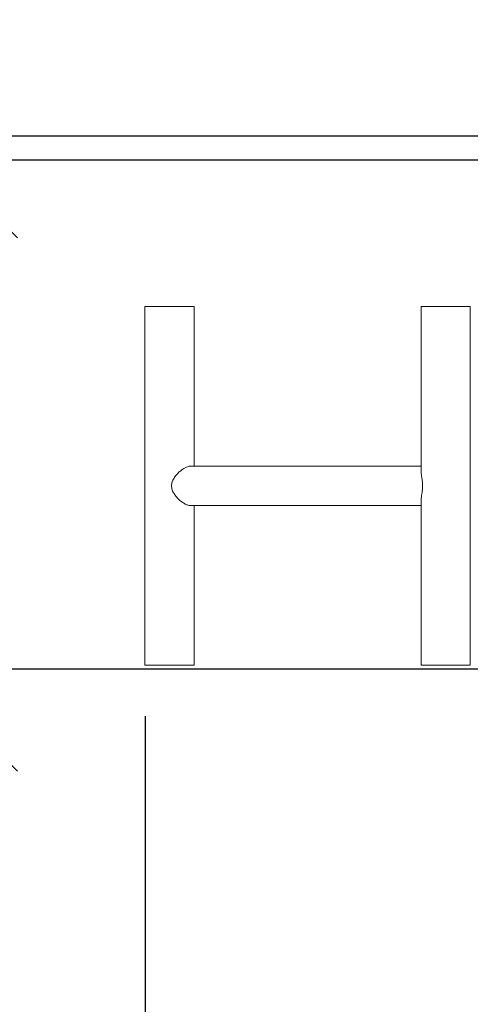
# Model space of a CAD drawing. Units: millimetres. Extents: x 2026 to 19826, y 1119 to 15919.
# Drawn here: x 9398 to 9951, y 7791 to 8999 of the extents above; entities that cross this region are included whole.
import ezdxf

# ---------------------------------------------------------------- set-up
doc = ezdxf.new("R2010")
doc.units = ezdxf.units.MM
doc.linetypes.add('ACAD_ISO03W100', pattern=[30, 12, -18])
doc.layers.add('strefa bezpieczeństwa', color=6, linetype='ACAD_ISO03W100', lineweight=18)
doc.layers.add('Urządzenia', color=2, linetype='Continuous', lineweight=15)
doc.layers.add('wymiary 100', color=5, linetype='Continuous')
doc.layers.add('wymiary 100 strefy', color=5, linetype='Continuous')
doc.styles.get("Standard").update_dxf_attribs({"font": 'arial.ttf'})
doc.dimstyles.new('FK_rzuty 100_m$0', dxfattribs={"dimscale": 100, "dimtxt": 2.5, "dimasz": 2.5, "dimexe": 1.25, "dimexo": 0.625, "dimtad": 1, "dimlfac": 0.001, "dimrnd": 0.01, "dimzin": 1, "dimdsep": 46, "dimtxsty": 'Standard', "dimblk": 'OBLIQUE', "dimblk1": 'ARCHTICK', "dimblk2": 'OBLIQUE', "dimcen": 2.5, "dimadec": 0, "dimazin": 0, "dimtfac": 1, "dimtmove": 0, "dimatfit": 3, "dimfxl": 1, "dimarcsym": 0})
doc.dimstyles.new('FK_rzuty 100_STREFY', dxfattribs={"dimscale": 100, "dimtxt": 4, "dimasz": 2.5, "dimexe": 1.25, "dimexo": 0.625, "dimgap": 1, "dimtad": 1, "dimdec": 1, "dimlfac": 0.001, "dimrnd": 0.01, "dimzin": 1, "dimdsep": 46, "dimtxsty": 'Standard', "dimblk": 'OBLIQUE', "dimcen": 2.5, "dimadec": 0, "dimazin": 0, "dimtfac": 1, "dimtdec": 1, "dimtmove": 0, "dimatfit": 3, "dimfxl": 1, "dimarcsym": 0})

# ---------------------------------------------------------------- blocks, each defined once
blk = doc.blocks.new('_Oblique')
at = {"color": 0, "linetype": 'ByBlock', "lineweight": -2}
blk.add_line((-0.5, -0.5), (0.5, 0.5), dxfattribs=at)
blk = doc.blocks.new('*D12')
at = {"layer": 'Defpoints', "color": 0, "transparency": 16777216}
for p in [(12827, 10412.7), (8107, 8827.1), (12827, 8827.1)]:
    blk.add_point(p, dxfattribs=at)
at = {"layer": 'wymiary 100 strefy', "color": 0, "lineweight": -2, "transparency": 16777216}
for p, q in [((8107, 8889.6), (8107, 10537.7)), ((12827, 8889.6), (12827, 10537.7)), ((8107, 10412.7), (12827, 10412.7))]:
    blk.add_line(p, q, dxfattribs=at)
at = {"layer": 'wymiary 100 strefy', "color": 0, "lineweight": -2, "transparency": 16777216, "xscale": 250, "yscale": 250, "zscale": 250, "rotation": 180}
blk.add_blockref('_Oblique', (8107, 10412.7), dxfattribs=at)
at = {"layer": 'wymiary 100 strefy', "color": 0, "lineweight": -2, "transparency": 16777216, "xscale": 250, "yscale": 250, "zscale": 250}
blk.add_blockref('_Oblique', (12827, 10412.7), dxfattribs=at)
at = {"layer": 'wymiary 100 strefy', "color": 0, "transparency": 16777216, "insert": (10467, 10712.8), "char_height": 400, "attachment_point": 5}
blk.add_mtext('4.7 m', dxfattribs=at)
blk = doc.blocks.new('*D13')
at = {"layer": 'Defpoints', "color": 0, "transparency": 16777216}
for p in [(10117.6, 8827.1), (6878.6, 6707.1), (10117.6, 6707.1)]:
    blk.add_point(p, dxfattribs=at)
at = {"layer": 'wymiary 100 strefy', "color": 0, "lineweight": -2, "transparency": 16777216}
for p, q in [((10055.1, 8827.1), (6753.6, 8827.1)), ((6878.6, 8827.1), (6878.6, 6707.1)), ((10055.1, 6707.1), (6753.6, 6707.1))]:
    blk.add_line(p, q, dxfattribs=at)
at = {"layer": 'wymiary 100 strefy', "color": 0, "lineweight": -2, "transparency": 16777216, "xscale": 250, "yscale": 250, "zscale": 250}
for p, rotation in [((6878.6, 8827.1), 90), ((6878.6, 6707.1), 270)]:
    blk.add_blockref('_Oblique', p, dxfattribs=dict(at, rotation=rotation))
at = {"layer": 'wymiary 100 strefy', "color": 0, "transparency": 16777216, "insert": (6577.6, 7767.1), "char_height": 400, "attachment_point": 5, "rotation": 90}
blk.add_mtext('2.1 m', dxfattribs=at)
blk = doc.blocks.new('*D14')
at = {"layer": 'Defpoints', "color": 0, "transparency": 16777216}
for p in [(9551.7, 8207.1), (11268.8, 8207.1), (11268.8, 7349.5)]:
    blk.add_point(p, dxfattribs=at)
at = {"layer": 'wymiary 100', "color": 0, "linetype": 'ByBlock', "lineweight": -2, "transparency": 16777216}
for p, q in [((9551.7, 8144.6), (9551.7, 7224.5)), ((11268.8, 8144.6), (11268.8, 7224.5)), ((9551.7, 7349.5), (11268.8, 7349.5))]:
    blk.add_line(p, q, dxfattribs=at)
at = {"layer": 'wymiary 100', "color": 0, "lineweight": -2, "transparency": 16777216, "xscale": 250, "yscale": 250, "zscale": 250, "rotation": 180}
blk.add_blockref('_Oblique', (9551.7, 7349.5), dxfattribs=at)
at = {"layer": 'wymiary 100', "color": 0, "lineweight": -2, "transparency": 16777216, "xscale": 250, "yscale": 250, "zscale": 250}
blk.add_blockref('_Oblique', (11268.8, 7349.5), dxfattribs=at)
at = {"layer": 'wymiary 100', "color": 0, "transparency": 16777216, "insert": (10410.2, 7537.5), "char_height": 250, "attachment_point": 5}
blk.add_mtext('1.72', dxfattribs=at)
blk = doc.blocks.new('_ArchTick')
at = {"color": 0, "linetype": 'ByBlock', "const_width": 0.15}
blk.add_lwpolyline([(-0.5, -0.5), (0.5, 0.5)], dxfattribs=at)
blk = doc.blocks.new('*D15')
at = {"layer": 'Defpoints', "color": 0, "transparency": 16777216}
for p in [(9270.3, 8856.5), (10407.2, 8856.5), (10407.2, 8202.1)]:
    blk.add_point(p, dxfattribs=at)
at = {"layer": 'wymiary 100', "color": 0, "linetype": 'ByBlock', "lineweight": -2, "transparency": 16777216}
for p, q in [((9270.3, 8856.5), (9270.3, 9882.8)), ((10344.7, 8856.5), (9145.3, 8856.5)), ((9270.3, 8202.1), (9270.3, 8856.5)), ((10344.7, 8202.1), (9145.3, 8202.1))]:
    blk.add_line(p, q, dxfattribs=at)
at = {"layer": 'wymiary 100', "color": 0, "lineweight": -2, "transparency": 16777216, "xscale": 250, "yscale": 250, "zscale": 250}
for p, rotation in [((9270.3, 8856.5), 90), ((9270.3, 8202.1), 270)]:
    blk.add_blockref('_Oblique', p, dxfattribs=dict(at, rotation=rotation))
at = {"layer": 'wymiary 100', "color": 0, "transparency": 16777216, "insert": (9080.1, 9494.7), "char_height": 250, "attachment_point": 5, "rotation": 90}
blk.add_mtext('0.65', dxfattribs=at)
blk = doc.blocks.new('GTY')
at = {"layer": 'Urządzenia'}
for p, q in [((488873.3, -7851.4), (488813, -7851.4)), ((488813, -8291.4), (488813, -7851.4)), ((488873.3, -8047.3), (488873.3, -7851.4)), ((489212, -7851.4), (489151.7, -7851.4)), ((489151.7, -8053.4), (489151.7, -7851.4)), ((489212, -8291.4), (489212, -7851.4)), ((488868.7, -8047.3), (489151.7, -8047.3)), ((488868.7, -8095.6), (489151.7, -8095.6)), ((488873.3, -8291.4), (488873.3, -8095.6)), ((489151.7, -8291.4), (489151.7, -8089.5)), ((488813, -8291.4), (488873.3, -8291.4)), ((489151.7, -8291.4), (489212, -8291.4))]:
    blk.add_line(p, q, dxfattribs=at)
for points, knots in [([(488868.7, -8047.3), (488867.8, -8047.3), (488866.9, -8047.4), (488864.7, -8048.1), (488863.6, -8048.6), (488861.2, -8049.8), (488859.9, -8050.6), (488857.5, -8052.3), (488856.2, -8053.3), (488853.9, -8055.4), (488852.8, -8056.6), (488850.5, -8059.1), (488849.5, -8060.5), (488847.7, -8063.4), (488846.9, -8065), (488845.9, -8068.1), (488845.6, -8069.8), (488845.6, -8073.1), (488845.9, -8074.7), (488846.9, -8077.9), (488847.7, -8079.4), (488849.5, -8082.3), (488850.5, -8083.7), (488852.8, -8086.3), (488853.9, -8087.4), (488856.2, -8089.5), (488857.5, -8090.5), (488859.9, -8092.2), (488861.2, -8093), (488863.6, -8094.3), (488864.7, -8094.8), (488866.9, -8095.4), (488867.8, -8095.6), (488868.7, -8095.6)], [3.901525, 3.901525, 3.901525, 3.901525, 4.38145, 4.38145, 4.861375, 4.861375, 5.3413, 5.3413, 5.821225, 5.821225, 6.316681, 6.316681, 6.812137, 6.812137, 7.307594, 7.307594, 7.80305, 7.80305, 8.298506, 8.298506, 8.793963, 8.793963, 9.289419, 9.289419, 9.784875, 9.784875, 10.2648, 10.2648, 10.744725, 10.744725, 11.22465, 11.22465, 11.704575, 11.704575, 11.704575, 11.704575]), ([(489151.7, -8089.5), (489151.7, -8089.1), (489151.7, -8088.8), (489151.7, -8087.4), (489151.9, -8086.3), (489152.3, -8083.7), (489152.5, -8082.3), (489153, -8079.4), (489153.2, -8077.9), (489153.6, -8074.7), (489153.7, -8073.1), (489153.7, -8069.8), (489153.6, -8068.1), (489153.2, -8065), (489153, -8063.4), (489152.5, -8060.5), (489152.3, -8059.1), (489151.9, -8056.6), (489151.7, -8055.4), (489151.7, -8054), (489151.7, -8053.7), (489151.7, -8053.4)], [5.665665, 5.665665, 5.665665, 5.665665, 5.821225, 5.821225, 6.316681, 6.316681, 6.812137, 6.812137, 7.307594, 7.307594, 7.80305, 7.80305, 8.298506, 8.298506, 8.793963, 8.793963, 9.289419, 9.289419, 9.784875, 9.784875, 9.940435, 9.940435, 9.940435, 9.940435])]:
    blk.add_open_spline(points, degree=3, knots=knots, dxfattribs=at)
blk = doc.blocks.new('BT')
at = {"layer": 'strefa bezpieczeństwa', "ltscale": 10}
blk.add_lwpolyline([(492088.4, -7671.4), (489989.7, -7671.4), (487368.4, -7671.4), (487368.4, -8291.4, 0.414214), (488868.4, -9791.4), (490588.4, -9791.4, 0.414214), (492088.4, -8291.4)], format="xyb", close=True, dxfattribs=at)
at = {"layer": 'Urządzenia'}
blk.add_blockref('GTY', (0, 0), dxfattribs=at)

msp = doc.modelspace()

# ---------------------------------------------------------------- block references
at = {"layer": 'Urządzenia'}
msp.add_blockref('BT', (-479261.337, 16498.492), dxfattribs=at)

# ---------------------------------------------------------------- dimensions: what is measured, and where the dimension line sits
at = {"layer": 'wymiary 100'}
dim = msp.add_aligned_dim(p1=(10407.193, 8202.075), p2=(10407.193, 8856.525), distance=1136.935, dimstyle='FK_rzuty 100_m$0', override={"dimarcsym": 1}, dxfattribs=at)
dim.commit()
dim.dimension.update_dxf_attribs({"geometry": '*D15', "text_midpoint": (9080.114, 9494.656)})
dim = msp.add_linear_dim(base=(11268.814, 7349.5), p1=(9551.67, 8207.075), p2=(11268.814, 8207.075), angle=0, dimstyle='FK_rzuty 100_m$0', override={"dimarcsym": 1}, dxfattribs=at)
dim.commit()
dim.dimension.update_dxf_attribs({"geometry": '*D14', "text_midpoint": (10410.242, 7349.5), "dimtype": 161})
at = {"layer": 'wymiary 100 strefy'}
for p1, p2, distance, picture, middle in [((8107.043, 8827.075), (12827.043, 8827.075), 1585.6, '*D12', (10467.043, 10712.811)), ((10117.593, 8827.075), (10117.593, 6707.075), -3239.006, '*D13', (6577.631, 7767.075))]:
    dim = msp.add_aligned_dim(p1=p1, p2=p2, distance=distance, dimstyle='FK_rzuty 100_STREFY', override={"dimpost": ' m'}, dxfattribs=at)
    dim.commit()
    dim.dimension.update_dxf_attribs({"geometry": picture, "text_midpoint": middle})

doc.saveas('drawing.dxf')
